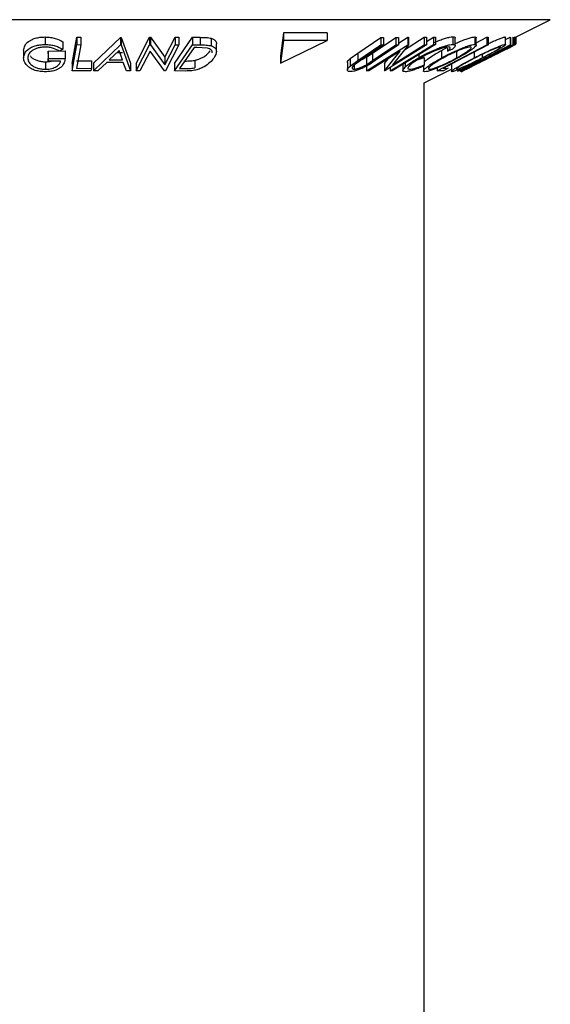
# Model space of a CAD drawing. Extents: x 5 to 292, y 5 to 205.
# Drawn here: x 172 to 173, y 142 to 144 of the extents above; entities that cross this region are included whole.
import ezdxf

# ---------------------------------------------------------------- set-up
doc = ezdxf.new("R2010")
doc.units = 0
doc.layers.get('0').update_dxf_attribs({"linetype": 'CONTINUOUS'})

msp = doc.modelspace()

# ---------------------------------------------------------------- linework, layer by layer
at = {"color": 8, "linetype": 'CONTINUOUS'}
msp.add_line((173.19212, 143.89719), (172.35104, 143.89719), dxfattribs=at)
at = {"color": 7, "linetype": 'CONTINUOUS'}
for p, q in [((173.13984, 143.87104), (173.19212, 143.89719)), ((172.44442, 143.8716), (172.44442, 143.86049)), ((172.48466, 143.83257), (172.49159, 143.87135)), ((172.49159, 143.87135), (172.49734, 143.87132)), ((172.49159, 143.87135), (172.49159, 143.86024)), ((172.49734, 143.87132), (172.49734, 143.86021)), ((172.51635, 143.83262), (172.55596, 143.87099)), ((172.55596, 143.87099), (172.55733, 143.87099)), ((172.55596, 143.87099), (172.55596, 143.85988)), ((172.55733, 143.87099), (172.57095, 143.83261)), ((172.55733, 143.87099), (172.55733, 143.85988)), ((172.57922, 143.83251), (172.59917, 143.87121)), ((172.59917, 143.87121), (172.60037, 143.87118)), ((172.59917, 143.87121), (172.59917, 143.86009)), ((172.60037, 143.87118), (172.62183, 143.8415)), ((172.60037, 143.87118), (172.60037, 143.86007)), ((172.62183, 143.8415), (172.6371, 143.87112)), ((172.63583, 143.83251), (172.66274, 143.87122)), ((172.6371, 143.87112), (172.64255, 143.8712)), ((172.6371, 143.87112), (172.6371, 143.86001)), ((172.64255, 143.8712), (172.64255, 143.86009)), ((172.66274, 143.87122), (172.67388, 143.87107)), ((172.66274, 143.87122), (172.66274, 143.8601)), ((172.67388, 143.87107), (172.67388, 143.85996)), ((172.69044, 143.86966), (172.69044, 143.85855)), ((172.79731, 143.87762), (172.7931, 143.84377)), ((172.86177, 143.87762), (172.79731, 143.87762)), ((172.79731, 143.87762), (172.79731, 143.86651)), ((172.86177, 143.87762), (172.86177, 143.86651)), ((172.90727, 143.84778), (172.94148, 143.87103)), ((172.92922, 143.8477), (172.96343, 143.87095)), ((172.94148, 143.87103), (172.94538, 143.87096)), ((172.94148, 143.87103), (172.94148, 143.85992)), ((172.94538, 143.87096), (172.94538, 143.85985)), ((172.96343, 143.87095), (172.96733, 143.87102)), ((172.96343, 143.87095), (172.96343, 143.85984)), ((172.96733, 143.86232), (172.98137, 143.87117)), ((172.96733, 143.87102), (172.96733, 143.85991)), ((172.97635, 143.85281), (173.00536, 143.8711)), ((172.98137, 143.87117), (172.98213, 143.87115)), ((172.98137, 143.87117), (172.98137, 143.86006)), ((172.98213, 143.87115), (172.98213, 143.86004)), ((173.00536, 143.8711), (173.0088, 143.87118)), ((173.00536, 143.8711), (173.00536, 143.85999)), ((173.0088, 143.86504), (173.01928, 143.87135)), ((173.0088, 143.87118), (173.0088, 143.86007)), ((173.01928, 143.87135), (173.02248, 143.87135)), ((173.01928, 143.87135), (173.01928, 143.86024)), ((173.02248, 143.87135), (173.02248, 143.86024)), ((173.04786, 143.87178), (173.04786, 143.86067)), ((173.05152, 143.85888), (173.05152, 143.86999)), ((173.08041, 143.87171), (173.08041, 143.86059)), ((173.08262, 143.86312), (173.09811, 143.87131)), ((173.08262, 143.85934), (173.08262, 143.87045)), ((173.09811, 143.87131), (173.09999, 143.87128)), ((173.09811, 143.87131), (173.09811, 143.8602)), ((173.09999, 143.87128), (173.09999, 143.86016)), ((173.12552, 143.87177), (173.12586, 143.87136)), ((173.12552, 143.87177), (173.12552, 143.86066)), ((173.12604, 143.86025), (173.12604, 143.87136)), ((173.12604, 143.86763), (173.13252, 143.8711)), ((173.13252, 143.8711), (173.1333, 143.87102)), ((173.13252, 143.8711), (173.13252, 143.85999)), ((173.1333, 143.87102), (173.1333, 143.85991)), ((173.13649, 143.87101), (173.13726, 143.87109)), ((173.13649, 143.87101), (173.13649, 143.8599)), ((173.13726, 143.87109), (173.13726, 143.85998)), ((173.13851, 143.87109), (173.13984, 143.87114)), ((173.13851, 143.87109), (173.13851, 143.85998)), ((173.13984, 143.87114), (173.13984, 143.86003)), ((173.14113, 143.87169), (173.14113, 143.86086)), ((172.47071, 143.85333), (172.46624, 143.85043)), ((172.47071, 143.86444), (172.47071, 143.85333)), ((172.48466, 143.82146), (172.49159, 143.86024)), ((172.49734, 143.86021), (172.49107, 143.82517)), ((172.49159, 143.86024), (172.49734, 143.86021)), ((172.51635, 143.8215), (172.55596, 143.85988)), ((172.55596, 143.85988), (172.55733, 143.85988)), ((172.55733, 143.85988), (172.57095, 143.8215)), ((172.57922, 143.8214), (172.59917, 143.86009)), ((172.59917, 143.86009), (172.60037, 143.86007)), ((172.60037, 143.86007), (172.62183, 143.83038)), ((172.62183, 143.83038), (172.6371, 143.86001)), ((172.64255, 143.86009), (172.62259, 143.8214)), ((172.63583, 143.8214), (172.66274, 143.8601)), ((172.6371, 143.86001), (172.64255, 143.86009)), ((172.66527, 143.85626), (172.64352, 143.82497)), ((172.66274, 143.8601), (172.67388, 143.85996)), ((172.66908, 143.85622), (172.66527, 143.85626)), ((172.68494, 143.85506), (172.66908, 143.85622)), ((172.69808, 143.85007), (172.69808, 143.86119)), ((172.7931, 143.83266), (172.86177, 143.86651)), ((172.79731, 143.86651), (172.7931, 143.83266)), ((172.86177, 143.86651), (172.79731, 143.86651)), ((172.90727, 143.83667), (172.94148, 143.85992)), ((172.94538, 143.85985), (172.91117, 143.83659)), ((172.92004, 143.8214), (172.98137, 143.86006)), ((172.92922, 143.83659), (172.96343, 143.85984)), ((172.96733, 143.85991), (172.93312, 143.83667)), ((172.94148, 143.85992), (172.94538, 143.85985)), ((173.0088, 143.86007), (172.94747, 143.82141)), ((173.02248, 143.86024), (172.95823, 143.82151)), ((172.98213, 143.86004), (172.95841, 143.83039)), ((172.95841, 143.83039), (173.00536, 143.85999)), ((172.96343, 143.85984), (172.96733, 143.85991)), ((172.98137, 143.86006), (172.98213, 143.86004)), ((173.00536, 143.85999), (173.0088, 143.86007)), ((173.01928, 143.86024), (173.02248, 143.86024)), ((173.02488, 143.82147), (173.09811, 143.8602)), ((173.03097, 143.85164), (173.04017, 143.85638)), ((173.04017, 143.85521), (173.04017, 143.8504)), ((173.06153, 143.82146), (173.13851, 143.85998)), ((173.09739, 143.84117), (173.13252, 143.85999)), ((173.09811, 143.8602), (173.09999, 143.86016)), ((173.13726, 143.85998), (173.09818, 143.84117)), ((173.1333, 143.85991), (173.10503, 143.8448)), ((173.10503, 143.8448), (173.13649, 143.8599)), ((173.13225, 143.85623), (173.13119, 143.85615)), ((173.13252, 143.85999), (173.1333, 143.85991)), ((173.13649, 143.8599), (173.13726, 143.85998)), ((173.13851, 143.85998), (173.13984, 143.86003)), ((172.4127, 143.85177), (172.4127, 143.84066)), ((172.44918, 143.84689), (172.4492, 143.85061)), ((172.44918, 143.84689), (172.44918, 143.83578)), ((172.44918, 143.83578), (172.4492, 143.8395)), ((172.4492, 143.85061), (172.47401, 143.85094)), ((172.4492, 143.85061), (172.4492, 143.8395)), ((172.4492, 143.8395), (172.47401, 143.83983)), ((172.47401, 143.85094), (172.47401, 143.83983)), ((172.55392, 143.85167), (172.53954, 143.83769)), ((172.55097, 143.8488), (172.55892, 143.8488)), ((172.55892, 143.83769), (172.55392, 143.85167)), ((172.60001, 143.85056), (172.58493, 143.82131)), ((172.62135, 143.82137), (172.60001, 143.85056)), ((172.62183, 143.8415), (172.62183, 143.83038)), ((172.7931, 143.84377), (172.7931, 143.83266)), ((172.89606, 143.83966), (172.90727, 143.84778)), ((172.89606, 143.83966), (172.89606, 143.82855)), ((172.90727, 143.84778), (172.90727, 143.83667)), ((172.91996, 143.84167), (172.92922, 143.8477)), ((172.91996, 143.84167), (172.91996, 143.83056)), ((172.97001, 143.85054), (172.92366, 143.82131)), ((172.92922, 143.8477), (172.92922, 143.83659)), ((172.94668, 143.82139), (172.97001, 143.85054)), ((172.94668, 143.8325), (172.95207, 143.83923)), ((172.99531, 143.83753), (173.00547, 143.84146)), ((172.99757, 143.84522), (172.99757, 143.84093)), ((173.00547, 143.84146), (173.00547, 143.83035)), ((173.03097, 143.85164), (173.03097, 143.84052)), ((173.04649, 143.85282), (173.04017, 143.8504)), ((173.05342, 143.85167), (173.05342, 143.84056)), ((173.05583, 143.82149), (173.09739, 143.84117)), ((173.09818, 143.84117), (173.06085, 143.82149)), ((173.07924, 143.84918), (173.07924, 143.84056)), ((173.09111, 143.8457), (173.09111, 143.84062)), ((173.10058, 143.84038), (173.09952, 143.8403)), ((173.10713, 143.84411), (173.10819, 143.84419)), ((172.44514, 143.83485), (172.44514, 143.82374)), ((172.46753, 143.83599), (172.44918, 143.83578)), ((172.48466, 143.83257), (172.48466, 143.82146)), ((172.49107, 143.83628), (172.51296, 143.83636)), ((172.49107, 143.82517), (172.51296, 143.82525)), ((172.51296, 143.82525), (172.5123, 143.82151)), ((172.51296, 143.83636), (172.51296, 143.82525)), ((172.51635, 143.83262), (172.51635, 143.8215)), ((172.53576, 143.83398), (172.52267, 143.82138)), ((172.56018, 143.83398), (172.53576, 143.83398)), ((172.53954, 143.83769), (172.55892, 143.83769)), ((172.56486, 143.82137), (172.56018, 143.83398)), ((172.57095, 143.83261), (172.57095, 143.8215)), ((172.57922, 143.83251), (172.57922, 143.8214)), ((172.63583, 143.83251), (172.63583, 143.8214)), ((172.64352, 143.82497), (172.64973, 143.8249)), ((172.6659, 143.83698), (172.6659, 143.82587)), ((172.89189, 143.83384), (172.89189, 143.82273)), ((172.89606, 143.82855), (172.90727, 143.83667)), ((172.9019, 143.82991), (172.9019, 143.82396)), ((172.91117, 143.83659), (172.90376, 143.83144)), ((172.91996, 143.83056), (172.92922, 143.83659)), ((172.92004, 143.83251), (172.92004, 143.8214)), ((172.94668, 143.8325), (172.94668, 143.82139)), ((172.95503, 143.82618), (172.95503, 143.82152)), ((172.97394, 143.83098), (172.97394, 143.82198)), ((172.97748, 143.83312), (172.97748, 143.82706)), ((173.00547, 143.83035), (173.00377, 143.82813)), ((173.00444, 143.82789), (173.00444, 143.82139)), ((173.00529, 143.80377), (173.04582, 143.82404)), ((173.02488, 143.82581), (173.02488, 143.82147)), ((173.03383, 143.82517), (173.041, 143.82525)), ((173.041, 143.82525), (173.03393, 143.82151)), ((173.04582, 143.83151), (173.04582, 143.82053)), ((173.09046, 143.83747), (173.05661, 143.82139)), ((173.06007, 143.82139), (173.09046, 143.83747)), ((172.5123, 143.82151), (172.48466, 143.82146)), ((172.52267, 143.82138), (172.51635, 143.8215)), ((172.57095, 143.8215), (172.56486, 143.82137)), ((172.58493, 143.82131), (172.57922, 143.8214)), ((172.62259, 143.8214), (172.62135, 143.82137)), ((172.65294, 143.82121), (172.63583, 143.8214)), ((172.92366, 143.82131), (172.92004, 143.8214)), ((172.94747, 143.82141), (172.94668, 143.82139)), ((172.95823, 143.82151), (172.95503, 143.82152)), ((173.03393, 143.82151), (173.02488, 143.82147)), ((173.05412, 143.82146), (173.05509, 143.82137)), ((173.05661, 143.82139), (173.05583, 143.82149)), ((173.05834, 143.82136), (173.05912, 143.82142)), ((173.05964, 143.82255), (173.05964, 143.82009)), ((173.06085, 143.82149), (173.06007, 143.82139)), ((173.0618, 143.82142), (173.06153, 143.82146)), ((173.00529, 102.28821), (173.00529, 143.80377))]:
    msp.add_line(p, q, dxfattribs=at)
at = {"color": 7, "linetype": 'CONTINUOUS', "flags": 128}
for points in [[(172.95503, 143.82152), (172.99101, 143.8432), (173.01928, 143.86024)], [(173.09999, 143.86016), (173.06294, 143.84056), (173.03383, 143.82517)]]:
    msp.add_lwpolyline(points, dxfattribs=at)
at = {"color": 7, "linetype": 'CONTINUOUS'}
for points, knots in [([(172.4127, 143.85177), (172.41305, 143.85403), (172.41373, 143.85854), (172.41836, 143.86385), (172.42418, 143.8675), (172.42985, 143.86977), (172.43681, 143.87128), (172.44188, 143.87149), (172.44442, 143.8716)], [0, 0, 0, 0, 0.2502684, 0.4992921, 0.6245116, 0.7498049, 0.8748696, 1, 1, 1, 1]), ([(172.44442, 143.8716), (172.44712, 143.8715), (172.45252, 143.87129), (172.4623, 143.86908), (172.46735, 143.8663), (172.47071, 143.86444)], [0, 0, 0, 0, 0.2502999, 0.5003609, 1, 1, 1, 1]), ([(172.67388, 143.87107), (172.67689, 143.87105), (172.68289, 143.87101), (172.68793, 143.87011), (172.69044, 143.86966)], [0, 0, 0, 0, 0.5022475, 1, 1, 1, 1]), ([(172.69044, 143.86966), (172.69165, 143.86918), (172.69406, 143.86823), (172.69692, 143.8656), (172.69871, 143.86323), (172.69795, 143.86135), (172.69789, 143.86119)], [0, 0, 0, 0, 0.2404621, 0.4792975, 0.9546085, 1, 1, 1, 1]), ([(173.02025, 143.86338), (173.02134, 143.86388), (173.02468, 143.86544), (173.03053, 143.86763), (173.03735, 143.86995), (173.04348, 143.87143), (173.0464, 143.87166), (173.04786, 143.87178)], [0, 0, 0, 0, 0.1071789, 0.3301968, 0.5536832, 0.7766274, 1, 1, 1, 1]), ([(173.04786, 143.87178), (173.0491, 143.8717), (173.05126, 143.87157), (173.05128, 143.87046), (173.05129, 143.86999)], [0, 0, 0, 0, 0.5775635, 1, 1, 1, 1]), ([(173.05152, 143.86178), (173.05344, 143.86268), (173.05763, 143.86464), (173.06416, 143.86724), (173.07072, 143.86961), (173.0766, 143.8713), (173.07914, 143.87157), (173.08041, 143.87171)], [0, 0, 0, 0, 0.175184, 0.3817626, 0.5879902, 0.7940758, 1, 1, 1, 1]), ([(173.08041, 143.87171), (173.08131, 143.87163), (173.08261, 143.87151), (173.0824, 143.87071), (173.08234, 143.87045)], [0, 0, 0, 0, 0.6828119, 1, 1, 1, 1]), ([(173.09999, 143.86171), (173.10201, 143.86266), (173.10628, 143.86467), (173.11245, 143.86731), (173.11831, 143.86967), (173.12313, 143.87137), (173.12472, 143.87164), (173.12552, 143.87177)], [0, 0, 0, 0, 0.18226043, 0.38707899, 0.59154258, 0.79585405, 1, 1, 1, 1]), ([(172.4127, 143.84066), (172.41305, 143.84292), (172.41373, 143.84742), (172.41834, 143.85272), (172.42415, 143.85638), (172.42981, 143.85865), (172.43678, 143.86017), (172.44187, 143.86038), (172.44442, 143.86049)], [0, 0, 0, 0, 0.2501337, 0.4982399, 0.6236679, 0.7491643, 0.8743389, 1, 1, 1, 1]), ([(172.44457, 143.85668), (172.44255, 143.85657), (172.43849, 143.85635), (172.43302, 143.85503), (172.42837, 143.85325), (172.42348, 143.85034), (172.41969, 143.84605), (172.41905, 143.84243), (172.41873, 143.84061)], [0, 0, 0, 0, 0.1241999, 0.2486437, 0.3749622, 0.5011872, 0.749476, 1, 1, 1, 1]), ([(172.44442, 143.86049), (172.44712, 143.86039), (172.45252, 143.86018), (172.4623, 143.85797), (172.46735, 143.85519), (172.47071, 143.85333)], [0, 0, 0, 0, 0.2502999, 0.5003609, 1, 1, 1, 1]), ([(172.46624, 143.85043), (172.46346, 143.85198), (172.45926, 143.8543), (172.45127, 143.85625), (172.4468, 143.85654), (172.44457, 143.85668)], [0, 0, 0, 0, 0.4986126, 0.7498363, 1, 1, 1, 1]), ([(172.67388, 143.85996), (172.67689, 143.85994), (172.68289, 143.85989), (172.68793, 143.85899), (172.69044, 143.85855)], [0, 0, 0, 0, 0.5022475, 1, 1, 1, 1]), ([(172.69161, 143.848), (172.6917, 143.84822), (172.69237, 143.84986), (172.69073, 143.85188), (172.68813, 143.85397), (172.686, 143.8547), (172.68494, 143.85506)], [0, 0, 0, 0, 0.0703578, 0.534161, 0.7675196, 1, 1, 1, 1]), ([(172.69044, 143.85855), (172.69163, 143.85807), (172.69401, 143.85712), (172.69704, 143.85454), (172.69924, 143.84911), (172.69624, 143.84384), (172.69425, 143.84033)], [0, 0, 0, 0, 0.1251184, 0.2498973, 0.5002762, 1, 1, 1, 1]), ([(172.99757, 143.84093), (173.00161, 143.84317), (173.00966, 143.84763), (173.02119, 143.85289), (173.03048, 143.85652), (173.03733, 143.85883), (173.04347, 143.86032), (173.04639, 143.86055), (173.04786, 143.86067)], [0, 0, 0, 0, 0.2502427, 0.4981863, 0.6235928, 0.7491848, 0.8743353, 1, 1, 1, 1]), ([(173.04133, 143.85687), (173.0401, 143.85675), (173.03765, 143.85651), (173.03254, 143.85516), (173.02701, 143.85333), (173.01937, 143.85035), (173.00994, 143.84598), (173.00334, 143.84232), (173.00003, 143.84048)], [0, 0, 0, 0, 0.1238799, 0.2475944, 0.3732273, 0.4994616, 0.7485637, 1, 1, 1, 1]), ([(173.03097, 143.84052), (173.03516, 143.84274), (173.04351, 143.84716), (173.05498, 143.8524), (173.06406, 143.8561), (173.07065, 143.85847), (173.07657, 143.86018), (173.07913, 143.86046), (173.08041, 143.86059)], [0, 0, 0, 0, 0.24953432, 0.49752237, 0.62303889, 0.7484252, 0.87388487, 1, 1, 1, 1]), ([(173.07363, 143.85682), (173.07256, 143.8567), (173.07044, 143.85644), (173.06556, 143.85498), (173.06027, 143.85309), (173.05288, 143.85009), (173.04358, 143.84579), (173.03679, 143.8422), (173.0334, 143.8404)], [0, 0, 0, 0, 0.12603352, 0.25160909, 0.37610321, 0.50161289, 0.75122575, 1, 1, 1, 1]), ([(173.04017, 143.8504), (173.0411, 143.85124), (173.04297, 143.85293), (173.04446, 143.85508), (173.04405, 143.85652), (173.04224, 143.85675), (173.04133, 143.85687)], [0, 0, 0, 0, 0.2493561, 0.4984322, 0.7489139, 1, 1, 1, 1]), ([(173.04786, 143.86067), (173.04904, 143.86057), (173.05142, 143.86036), (173.05178, 143.85854), (173.05011, 143.85598), (173.0477, 143.85388), (173.04649, 143.85282)], [0, 0, 0, 0, 0.2496228, 0.4995178, 0.7492135, 1, 1, 1, 1]), ([(173.05342, 143.84056), (173.05662, 143.84236), (173.06299, 143.84595), (173.06955, 143.85023), (173.07323, 143.85319), (173.07493, 143.85505), (173.07544, 143.85647), (173.07423, 143.85671), (173.07363, 143.85682)], [0, 0, 0, 0, 0.2498331, 0.4990019, 0.6243891, 0.7494868, 0.8750001, 1, 1, 1, 1]), ([(173.08041, 143.86059), (173.08121, 143.86048), (173.08281, 143.86024), (173.08263, 143.85868), (173.08039, 143.85633), (173.07581, 143.85267), (173.06776, 143.84739), (173.05982, 143.84293), (173.05583, 143.84069)], [0, 0, 0, 0, 0.1254122, 0.24991946, 0.37515906, 0.50077045, 0.7492563, 1, 1, 1, 1]), ([(173.07924, 143.84056), (173.08367, 143.84278), (173.0925, 143.84721), (173.10385, 143.85248), (173.1124, 143.85618), (173.11826, 143.85854), (173.12311, 143.86026), (173.12472, 143.86052), (173.12552, 143.86066)], [0, 0, 0, 0, 0.2497496, 0.4979008, 0.623505, 0.7488726, 0.8742027, 1, 1, 1, 1]), ([(173.1182, 143.85689), (173.11751, 143.85676), (173.11614, 143.8565), (173.1121, 143.85504), (173.1074, 143.85315), (173.10048, 143.85014), (173.09124, 143.84583), (173.08407, 143.84223), (173.08049, 143.84043)], [0, 0, 0, 0, 0.1260104, 0.2515906, 0.3761413, 0.5016526, 0.7512356, 1, 1, 1, 1]), ([(173.09111, 143.84062), (173.09459, 143.84242), (173.10153, 143.84602), (173.10933, 143.85031), (173.11426, 143.85326), (173.11705, 143.85512), (173.11877, 143.85653), (173.11839, 143.85677), (173.1182, 143.85689)], [0, 0, 0, 0, 0.2499374, 0.4990521, 0.6244155, 0.7495362, 0.8750238, 1, 1, 1, 1]), ([(173.12552, 143.86066), (173.12582, 143.86054), (173.12641, 143.86031), (173.12469, 143.85875), (173.12109, 143.8564), (173.11494, 143.85274), (173.10535, 143.84746), (173.0967, 143.84299), (173.09236, 143.84074)], [0, 0, 0, 0, 0.1255191, 0.2500137, 0.3752703, 0.5010429, 0.7495117, 1, 1, 1, 1]), ([(173.10126, 143.84065), (173.10572, 143.84288), (173.11462, 143.84732), (173.12512, 143.85258), (173.13262, 143.85635), (173.13556, 143.85785), (173.13703, 143.8586)], [0, 0, 0, 0, 0.3334061, 0.664916, 0.8326655, 1, 1, 1, 1]), ([(173.13973, 143.86002), (173.13987, 143.8601), (173.14109, 143.86074), (173.14111, 143.8608), (173.14113, 143.86086)], [0, 0, 0, 0, 0.114816, 1, 1, 1, 1]), ([(172.41976, 143.82757), (172.41763, 143.82966), (172.41337, 143.83384), (172.41292, 143.83838), (172.4127, 143.84066)], [0, 0, 0, 0, 0.4996777, 1, 1, 1, 1]), ([(172.41873, 143.84061), (172.41904, 143.83873), (172.41968, 143.83498), (172.42349, 143.83046), (172.42841, 143.82735), (172.43321, 143.82546), (172.43886, 143.82408), (172.44305, 143.82385), (172.44514, 143.82374)], [0, 0, 0, 0, 0.2504976, 0.4989144, 0.6247168, 0.7505791, 0.8751799, 1, 1, 1, 1]), ([(172.4222, 143.84391), (172.42296, 143.84286), (172.42436, 143.84091), (172.42843, 143.83847), (172.43318, 143.83657), (172.43885, 143.83519), (172.44305, 143.83497), (172.44514, 143.83485)], [0, 0, 0, 0, 0.22348315, 0.41783725, 0.61224575, 0.80648685, 1, 1, 1, 1]), ([(172.47401, 143.83983), (172.47377, 143.83765), (172.47329, 143.83332), (172.46954, 143.828), (172.46431, 143.82425), (172.45901, 143.82189), (172.45226, 143.82041), (172.4474, 143.82019), (172.44496, 143.82008)], [0, 0, 0, 0, 0.25077616, 0.49919707, 0.62451744, 0.74955124, 0.87433251, 1, 1, 1, 1]), ([(172.69425, 143.84033), (172.6925, 143.83814), (172.68901, 143.83377), (172.68168, 143.82844), (172.67419, 143.82468), (172.66737, 143.82242), (172.65997, 143.82134), (172.65529, 143.82125), (172.65294, 143.82121)], [0, 0, 0, 0, 0.2500469, 0.4985592, 0.6245441, 0.7488971, 0.8735215, 1, 1, 1, 1]), ([(172.6659, 143.83698), (172.66737, 143.83735), (172.67029, 143.83809), (172.67553, 143.84015), (172.68319, 143.84445), (172.68654, 143.84855), (172.68876, 143.85128)], [0, 0, 0, 0, 0.1260043, 0.2517316, 0.5015573, 1, 1, 1, 1]), ([(172.89197, 143.83384), (172.89194, 143.83388), (172.89152, 143.83455), (172.89296, 143.83663), (172.89503, 143.83865), (172.89606, 143.83966)], [0, 0, 0, 0, 0.03204, 0.5155376, 1, 1, 1, 1]), ([(172.91111, 143.83735), (172.9127, 143.83802), (172.91587, 143.83937), (172.91859, 143.84091), (172.91996, 143.84167)], [0, 0, 0, 0, 0.49878862, 1, 1, 1, 1]), ([(172.97748, 143.82706), (172.98013, 143.82928), (172.98542, 143.83372), (172.99352, 143.83853), (172.99757, 143.84093)], [0, 0, 0, 0, 0.4995871, 1, 1, 1, 1]), ([(173.00003, 143.84048), (172.99695, 143.83862), (172.99081, 143.83492), (172.98504, 143.83047), (172.98208, 143.82736), (172.981, 143.82537), (172.98166, 143.82407), (172.98343, 143.82389), (172.98432, 143.8238)], [0, 0, 0, 0, 0.2500373, 0.4978781, 0.623252, 0.7488875, 0.8742142, 1, 1, 1, 1]), ([(173.00656, 143.82008), (173.00577, 143.82021), (173.0042, 143.82047), (173.00449, 143.82219), (173.00675, 143.82466), (173.01129, 143.82846), (173.01916, 143.83384), (173.02703, 143.83829), (173.03097, 143.84052)], [0, 0, 0, 0, 0.1254441, 0.2502341, 0.3756306, 0.5010887, 0.7494995, 1, 1, 1, 1]), ([(173.05583, 143.84069), (173.05162, 143.83844), (173.04321, 143.83397), (173.02952, 143.82753), (173.01806, 143.82282), (173.01032, 143.82048), (173.00781, 143.82021), (173.00656, 143.82008)], [0, 0, 0, 0, 0.2507452, 0.4993416, 0.7495585, 0.8746023, 1, 1, 1, 1]), ([(173.00664, 143.83551), (173.00669, 143.83557), (173.00746, 143.83647), (173.01141, 143.83959), (173.01913, 143.84494), (173.02703, 143.84941), (173.03097, 143.85164)], [0, 0, 0, 0, 0.014436, 0.2210663, 0.6111456, 1, 1, 1, 1]), ([(173.0334, 143.8404), (173.03021, 143.8386), (173.02383, 143.835), (173.0162, 143.82982), (173.01196, 143.82606), (173.01148, 143.82417), (173.01272, 143.82394), (173.01334, 143.82383)], [0, 0, 0, 0, 0.2506879, 0.4998919, 0.7496678, 0.8747604, 1, 1, 1, 1]), ([(173.01334, 143.82383), (173.0144, 143.82396), (173.01652, 143.82422), (173.02133, 143.8257), (173.02659, 143.82765), (173.03395, 143.83074), (173.04324, 143.83514), (173.05003, 143.83876), (173.05342, 143.84056)], [0, 0, 0, 0, 0.12607419, 0.25173582, 0.37659339, 0.50215287, 0.75156297, 1, 1, 1, 1]), ([(173.04631, 143.8201), (173.04603, 143.82023), (173.04547, 143.82049), (173.04725, 143.82218), (173.05084, 143.82466), (173.05692, 143.82846), (173.06634, 143.83385), (173.07493, 143.83832), (173.07924, 143.84056)], [0, 0, 0, 0, 0.1252383, 0.2498599, 0.3751925, 0.5007777, 0.7493948, 1, 1, 1, 1]), ([(173.09236, 143.84074), (173.0879, 143.83849), (173.07903, 143.83401), (173.06553, 143.82756), (173.05495, 143.82284), (173.04867, 143.82051), (173.0471, 143.82023), (173.04631, 143.8201)], [0, 0, 0, 0, 0.250668, 0.4991764, 0.7492877, 0.8743351, 1, 1, 1, 1]), ([(173.08049, 143.84043), (173.07701, 143.83862), (173.07007, 143.83502), (173.06096, 143.82984), (173.05506, 143.82608), (173.05296, 143.82418), (173.0534, 143.82396), (173.05362, 143.82386)], [0, 0, 0, 0, 0.2506833, 0.499891, 0.7496718, 0.8747482, 1, 1, 1, 1]), ([(173.05362, 143.82386), (173.05428, 143.82398), (173.0556, 143.82422), (173.05955, 143.8257), (173.0642, 143.82765), (173.0711, 143.83076), (173.08033, 143.83518), (173.08752, 143.83881), (173.09111, 143.84062)], [0, 0, 0, 0, 0.1260552, 0.2516898, 0.3763997, 0.5019505, 0.7514393, 1, 1, 1, 1]), ([(173.05964, 143.82009), (173.06, 143.82023), (173.06071, 143.82049), (173.06431, 143.82221), (173.06936, 143.82471), (173.07703, 143.82853), (173.08783, 143.83393), (173.09677, 143.8384), (173.10126, 143.84065)], [0, 0, 0, 0, 0.12531204, 0.24998483, 0.37535603, 0.50083778, 0.74927518, 1, 1, 1, 1]), ([(172.44496, 143.82008), (172.44231, 143.82017), (172.43702, 143.82035), (172.42981, 143.82202), (172.42395, 143.8245), (172.42116, 143.82655), (172.41976, 143.82757)], [0, 0, 0, 0, 0.2503771, 0.4999842, 0.7494278, 1, 1, 1, 1]), ([(172.44514, 143.82374), (172.44675, 143.8238), (172.44996, 143.82391), (172.45447, 143.82479), (172.4583, 143.82615), (172.46247, 143.82838), (172.46608, 143.83171), (172.46705, 143.83456), (172.46753, 143.83599)], [0, 0, 0, 0, 0.12532854, 0.25017077, 0.37522491, 0.50049861, 0.74969013, 1, 1, 1, 1]), ([(172.44514, 143.83485), (172.44676, 143.8349), (172.44972, 143.83498), (172.45238, 143.83557), (172.45358, 143.83583)], [0, 0, 0, 0, 0.5487803, 1, 1, 1, 1]), ([(172.64973, 143.83601), (172.65237, 143.83599), (172.65762, 143.83595), (172.66315, 143.83664), (172.6659, 143.83698)], [0, 0, 0, 0, 0.50197147, 1, 1, 1, 1]), ([(172.64973, 143.8249), (172.65237, 143.82488), (172.65762, 143.82484), (172.66315, 143.82552), (172.6659, 143.82587)], [0, 0, 0, 0, 0.5019715, 1, 1, 1, 1]), ([(172.89673, 143.8203), (172.89597, 143.82033), (172.89445, 143.82038), (172.89238, 143.82107), (172.8915, 143.82273), (172.8928, 143.82546), (172.89498, 143.82752), (172.89606, 143.82855)], [0, 0, 0, 0, 0.1252631, 0.2500782, 0.4998453, 0.7496734, 1, 1, 1, 1]), ([(172.93312, 143.83667), (172.92809, 143.83325), (172.92179, 143.82897), (172.91181, 143.8243), (172.90654, 143.82223), (172.90108, 143.82066), (172.89819, 143.82042), (172.89673, 143.8203)], [0, 0, 0, 0, 0.498787, 0.6243182, 0.7496135, 0.8743805, 1, 1, 1, 1]), ([(172.90376, 143.83144), (172.90265, 143.83058), (172.90042, 143.82885), (172.89845, 143.82638), (172.89884, 143.82489), (172.90006, 143.82408), (172.90129, 143.824), (172.9019, 143.82396)], [0, 0, 0, 0, 0.2497682, 0.4984076, 0.7479428, 0.8737176, 1, 1, 1, 1]), ([(172.9019, 143.82396), (172.90255, 143.824), (172.90383, 143.82407), (172.90699, 143.82476), (172.91116, 143.82616), (172.91586, 143.82828), (172.91859, 143.8298), (172.91996, 143.83056)], [0, 0, 0, 0, 0.12536756, 0.25076858, 0.50027404, 0.74953166, 1, 1, 1, 1]), ([(172.97782, 143.82014), (172.97671, 143.82022), (172.97448, 143.82038), (172.97362, 143.82191), (172.97469, 143.82421), (172.97655, 143.82611), (172.97748, 143.82706)], [0, 0, 0, 0, 0.250551, 0.50043748, 0.74971775, 1, 1, 1, 1]), ([(173.00377, 143.82813), (173.00131, 143.82708), (172.9964, 143.82498), (172.98913, 143.82236), (172.9825, 143.82053), (172.97939, 143.82027), (172.97782, 143.82014)], [0, 0, 0, 0, 0.24975492, 0.49865366, 0.7485875, 1, 1, 1, 1]), ([(172.98432, 143.8238), (172.98557, 143.8239), (172.98808, 143.8241), (172.99541, 143.82619), (173.00145, 143.82869), (173.00547, 143.83035)], [0, 0, 0, 0, 0.2501219, 0.5006717, 1, 1, 1, 1])]:
    msp.add_open_spline(points, degree=3, knots=knots, dxfattribs=at)

doc.saveas('drawing.dxf')
